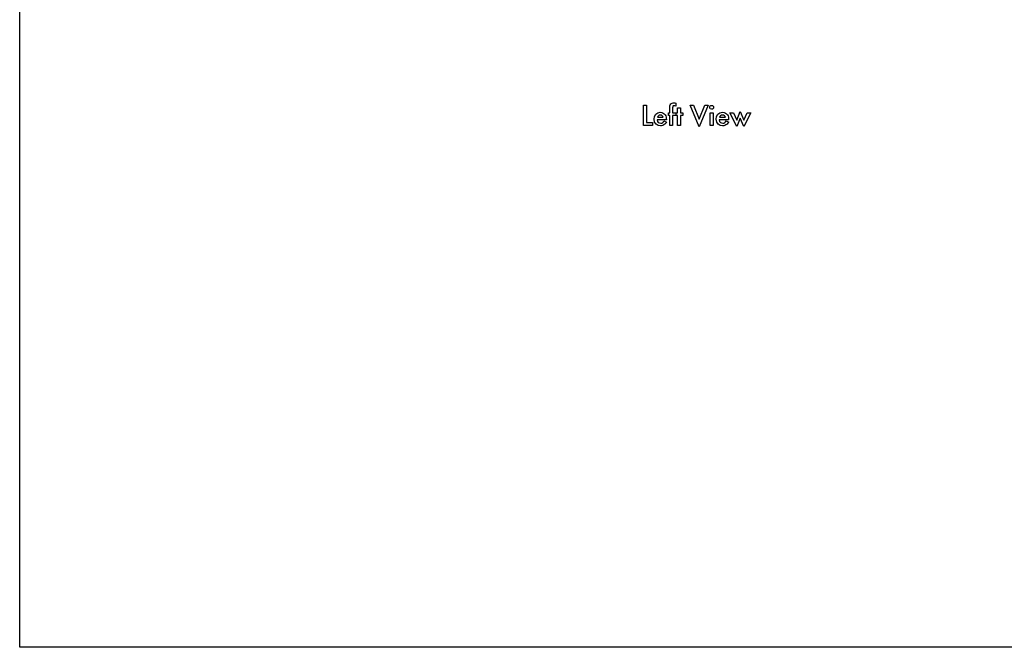
# Model space of a CAD drawing. Extents: x 630 to 14278, y -980 to 8470.
# Drawn here: x 630 to 4599, y -980 to 1549 of the extents above; entities that cross this region are included whole.
import ezdxf

# ---------------------------------------------------------------- set-up
doc = ezdxf.new("R2010")
doc.units = 0
doc.header["$LTSCALE"] = 10
doc.layers.get('DefPoints').update_dxf_attribs({"color": 250, "linetype": 'CONTINUOUS'})
doc.layers.add('18', color=7, linetype='CONTINUOUS')
doc.layers.add('Layer 1', color=7, linetype='CONTINUOUS')

# ---------------------------------------------------------------- blocks, each defined once
blk = doc.blocks.new('A3PLOT')
at = {"layer": 'DefPoints'}
blk.add_lwpolyline([(0, 0), (0, 270), (389.95, 270), (389.95, 0)], close=True, dxfattribs=at)

msp = doc.modelspace()

# ---------------------------------------------------------------- linework, layer by layer
at = {"layer": 'Layer 1'}
for points, knots in [([(3144.1, 1204.8), (3144.1, 1204.8), (3144.1, 1122.5), (3144.1, 1122.5), (3144.1, 1122.5), (3144.1, 1122.5), (3180.4, 1122.5), (3180.4, 1122.5), (3180.4, 1122.5), (3180.4, 1122.5), (3180.4, 1134.4), (3180.4, 1134.4), (3180.4, 1134.4), (3180.4, 1134.4), (3156.7, 1134.4), (3156.7, 1134.4), (3156.7, 1134.4), (3156.7, 1134.4), (3156.7, 1204.8), (3156.7, 1204.8), (3156.7, 1204.8), (3156.7, 1204.8), (3144.1, 1204.8), (3144.1, 1204.8)], [0, 0, 0, 0, 0.142857, 0.142857, 0.142857, 0.142857, 0.285714, 0.285714, 0.285714, 0.285714, 0.428571, 0.428571, 0.428571, 0.428571, 0.571429, 0.571429, 0.571429, 0.571429, 0.714286, 0.714286, 0.714286, 0.714286, 1, 1, 1, 1]), ([(3275.2, 1163.3), (3275.2, 1163.3), (3275.2, 1174.4), (3275.2, 1174.4), (3275.2, 1174.4), (3275.2, 1174.4), (3261.9, 1174.4), (3261.9, 1174.4), (3261.9, 1174.4), (3261.9, 1174.4), (3261.9, 1194.4), (3261.9, 1194.4), (3261.9, 1194.4), (3261.9, 1198.1), (3262.7, 1199.6), (3263.4, 1200.3), (3263.4, 1200.3), (3263.4, 1201.1), (3264.9, 1202.6), (3267.1, 1202.6), (3267.1, 1202.6), (3270.1, 1202.6), (3273, 1201.1), (3275.2, 1200.3), (3275.2, 1200.3), (3275.2, 1200.3), (3275.2, 1212.2), (3275.2, 1212.2), (3275.2, 1212.2), (3272.3, 1213.7), (3269.3, 1214.4), (3266.4, 1214.4), (3266.4, 1214.4), (3262.7, 1214.4), (3258.2, 1212.9), (3255.2, 1210), (3255.2, 1210), (3250.1, 1206.3), (3250.1, 1198.8), (3250.1, 1194.4), (3250.1, 1194.4), (3250.1, 1194.4), (3250.1, 1174.4), (3250.1, 1174.4), (3250.1, 1174.4), (3250.1, 1174.4), (3245.6, 1174.4), (3245.6, 1174.4), (3245.6, 1174.4), (3245.6, 1174.4), (3245.6, 1163.3), (3245.6, 1163.3), (3245.6, 1163.3), (3245.6, 1163.3), (3250.1, 1163.3), (3250.1, 1163.3), (3250.1, 1163.3), (3250.1, 1163.3), (3250.1, 1122.5), (3250.1, 1122.5), (3250.1, 1122.5), (3250.1, 1122.5), (3261.9, 1122.5), (3261.9, 1122.5), (3261.9, 1122.5), (3261.9, 1122.5), (3261.9, 1163.3), (3261.9, 1163.3), (3261.9, 1163.3), (3261.9, 1163.3), (3275.2, 1163.3), (3275.2, 1163.3)], [0, 0, 0, 0, 0.052632, 0.052632, 0.052632, 0.052632, 0.105263, 0.105263, 0.105263, 0.105263, 0.157895, 0.157895, 0.157895, 0.157895, 0.210526, 0.210526, 0.210526, 0.210526, 0.263158, 0.263158, 0.263158, 0.263158, 0.315789, 0.315789, 0.315789, 0.315789, 0.368421, 0.368421, 0.368421, 0.368421, 0.421053, 0.421053, 0.421053, 0.421053, 0.473684, 0.473684, 0.473684, 0.473684, 0.526316, 0.526316, 0.526316, 0.526316, 0.578947, 0.578947, 0.578947, 0.578947, 0.631579, 0.631579, 0.631579, 0.631579, 0.684211, 0.684211, 0.684211, 0.684211, 0.736842, 0.736842, 0.736842, 0.736842, 0.789474, 0.789474, 0.789474, 0.789474, 0.842105, 0.842105, 0.842105, 0.842105, 0.894737, 0.894737, 0.894737, 0.894737, 1, 1, 1, 1]), ([(3303.4, 1163.3), (3303.4, 1163.3), (3303.4, 1174.4), (3303.4, 1174.4), (3303.4, 1174.4), (3303.4, 1174.4), (3293.8, 1174.4), (3293.8, 1174.4), (3293.8, 1174.4), (3293.8, 1174.4), (3293.8, 1193.7), (3293.8, 1193.7), (3293.8, 1193.7), (3293.8, 1193.7), (3281.9, 1193.7), (3281.9, 1193.7), (3281.9, 1193.7), (3281.9, 1193.7), (3281.9, 1174.4), (3281.9, 1174.4), (3281.9, 1174.4), (3281.9, 1174.4), (3276.7, 1174.4), (3276.7, 1174.4), (3276.7, 1174.4), (3276.7, 1174.4), (3276.7, 1163.3), (3276.7, 1163.3), (3276.7, 1163.3), (3276.7, 1163.3), (3281.9, 1163.3), (3281.9, 1163.3), (3281.9, 1163.3), (3281.9, 1163.3), (3281.9, 1122.5), (3281.9, 1122.5), (3281.9, 1122.5), (3281.9, 1122.5), (3293.8, 1122.5), (3293.8, 1122.5), (3293.8, 1122.5), (3293.8, 1122.5), (3293.8, 1163.3), (3293.8, 1163.3), (3293.8, 1163.3), (3293.8, 1163.3), (3303.4, 1163.3), (3303.4, 1163.3)], [0, 0, 0, 0, 0.076923, 0.076923, 0.076923, 0.076923, 0.153846, 0.153846, 0.153846, 0.153846, 0.230769, 0.230769, 0.230769, 0.230769, 0.307692, 0.307692, 0.307692, 0.307692, 0.384615, 0.384615, 0.384615, 0.384615, 0.461538, 0.461538, 0.461538, 0.461538, 0.538462, 0.538462, 0.538462, 0.538462, 0.615385, 0.615385, 0.615385, 0.615385, 0.692308, 0.692308, 0.692308, 0.692308, 0.769231, 0.769231, 0.769231, 0.769231, 0.846154, 0.846154, 0.846154, 0.846154, 1, 1, 1, 1]), ([(3332.3, 1204.8), (3332.3, 1204.8), (3369.3, 1117.4), (3369.3, 1117.4), (3369.3, 1117.4), (3369.3, 1117.4), (3405.6, 1204.8), (3405.6, 1204.8), (3405.6, 1204.8), (3405.6, 1204.8), (3392.3, 1204.8), (3392.3, 1204.8), (3392.3, 1204.8), (3392.3, 1204.8), (3369.3, 1147.7), (3369.3, 1147.7), (3369.3, 1147.7), (3369.3, 1147.7), (3346.4, 1204.8), (3346.4, 1204.8), (3346.4, 1204.8), (3346.4, 1204.8), (3332.3, 1204.8), (3332.3, 1204.8)], [0, 0, 0, 0, 0.142857, 0.142857, 0.142857, 0.142857, 0.285714, 0.285714, 0.285714, 0.285714, 0.428571, 0.428571, 0.428571, 0.428571, 0.571429, 0.571429, 0.571429, 0.571429, 0.714286, 0.714286, 0.714286, 0.714286, 1, 1, 1, 1]), ([(3411.6, 1195.9), (3411.6, 1191.4), (3414.5, 1188.5), (3419, 1188.5), (3419, 1188.5), (3423.4, 1188.5), (3427.1, 1191.4), (3427.1, 1195.9), (3427.1, 1195.9), (3427.1, 1200.3), (3423.4, 1204), (3419, 1204), (3419, 1204), (3414.5, 1204), (3411.6, 1200.3), (3411.6, 1195.9)], [0, 0, 0, 0, 0.2, 0.2, 0.2, 0.2, 0.4, 0.4, 0.4, 0.4, 0.6, 0.6, 0.6, 0.6, 1, 1, 1, 1]), ([(3227.1, 1141.8), (3225.6, 1138.8), (3224.1, 1136.6), (3221.9, 1134.4), (3221.9, 1134.4), (3219.7, 1132.9), (3216.7, 1132.2), (3213.8, 1132.2), (3213.8, 1132.2), (3207.1, 1132.2), (3199.7, 1135.9), (3199.7, 1145.5), (3199.7, 1145.5), (3199.7, 1145.5), (3236.7, 1145.5), (3236.7, 1145.5), (3236.7, 1145.5), (3236.7, 1145.5), (3236.7, 1147.7), (3236.7, 1147.7), (3236.7, 1147.7), (3236.7, 1151.4), (3236, 1160.3), (3231.5, 1166.3), (3231.5, 1166.3), (3227.8, 1171.4), (3221.9, 1175.9), (3212.3, 1175.9), (3212.3, 1175.9), (3196.7, 1175.9), (3187.1, 1164.8), (3187.1, 1148.5), (3187.1, 1148.5), (3187.1, 1130), (3199.7, 1121.1), (3213, 1121.1), (3213, 1121.1), (3218.9, 1121.1), (3225.6, 1123.3), (3230.1, 1127.7), (3230.1, 1127.7), (3233, 1130), (3235.2, 1132.9), (3237.5, 1135.9), (3237.5, 1135.9), (3237.5, 1135.9), (3227.1, 1141.8), (3227.1, 1141.8)], [0, 0, 0, 0, 0.076923, 0.076923, 0.076923, 0.076923, 0.153846, 0.153846, 0.153846, 0.153846, 0.230769, 0.230769, 0.230769, 0.230769, 0.307692, 0.307692, 0.307692, 0.307692, 0.384615, 0.384615, 0.384615, 0.384615, 0.461538, 0.461538, 0.461538, 0.461538, 0.538462, 0.538462, 0.538462, 0.538462, 0.615385, 0.615385, 0.615385, 0.615385, 0.692308, 0.692308, 0.692308, 0.692308, 0.769231, 0.769231, 0.769231, 0.769231, 0.846154, 0.846154, 0.846154, 0.846154, 1, 1, 1, 1]), ([(3200.4, 1155.9), (3201.9, 1161.1), (3206.4, 1164.8), (3212.3, 1164.8), (3212.3, 1164.8), (3218.2, 1164.8), (3222.7, 1161.1), (3224.1, 1155.9), (3224.1, 1155.9), (3224.1, 1155.9), (3200.4, 1155.9), (3200.4, 1155.9)], [0, 0, 0, 0, 0.25, 0.25, 0.25, 0.25, 0.5, 0.5, 0.5, 0.5, 1, 1, 1, 1]), ([(3413, 1174.4), (3413, 1174.4), (3413, 1122.5), (3413, 1122.5), (3413, 1122.5), (3413, 1122.5), (3424.9, 1122.5), (3424.9, 1122.5), (3424.9, 1122.5), (3424.9, 1122.5), (3424.9, 1174.4), (3424.9, 1174.4), (3424.9, 1174.4), (3424.9, 1174.4), (3413, 1174.4), (3413, 1174.4)], [0, 0, 0, 0, 0.2, 0.2, 0.2, 0.2, 0.4, 0.4, 0.4, 0.4, 0.6, 0.6, 0.6, 0.6, 1, 1, 1, 1]), ([(3477.5, 1141.8), (3476, 1138.8), (3474.5, 1136.6), (3472.3, 1134.4), (3472.3, 1134.4), (3470.1, 1132.9), (3467.1, 1132.2), (3464.2, 1132.2), (3464.2, 1132.2), (3457.5, 1132.2), (3450.1, 1135.9), (3450.1, 1145.5), (3450.1, 1145.5), (3450.1, 1145.5), (3487.1, 1145.5), (3487.1, 1145.5), (3487.1, 1145.5), (3487.1, 1145.5), (3487.1, 1147.7), (3487.1, 1147.7), (3487.1, 1147.7), (3487.1, 1151.4), (3487.1, 1160.3), (3482.7, 1166.3), (3482.7, 1166.3), (3479, 1171.4), (3472.3, 1175.9), (3462.7, 1175.9), (3462.7, 1175.9), (3447.1, 1175.9), (3437.5, 1164.8), (3437.5, 1148.5), (3437.5, 1148.5), (3437.5, 1130), (3450.8, 1121.1), (3463.4, 1121.1), (3463.4, 1121.1), (3469.3, 1121.1), (3476, 1123.3), (3481.2, 1127.7), (3481.2, 1127.7), (3483.4, 1130), (3486.4, 1132.9), (3487.9, 1135.9), (3487.9, 1135.9), (3487.9, 1135.9), (3477.5, 1141.8), (3477.5, 1141.8)], [0, 0, 0, 0, 0.076923, 0.076923, 0.076923, 0.076923, 0.153846, 0.153846, 0.153846, 0.153846, 0.230769, 0.230769, 0.230769, 0.230769, 0.307692, 0.307692, 0.307692, 0.307692, 0.384615, 0.384615, 0.384615, 0.384615, 0.461538, 0.461538, 0.461538, 0.461538, 0.538462, 0.538462, 0.538462, 0.538462, 0.615385, 0.615385, 0.615385, 0.615385, 0.692308, 0.692308, 0.692308, 0.692308, 0.769231, 0.769231, 0.769231, 0.769231, 0.846154, 0.846154, 0.846154, 0.846154, 1, 1, 1, 1]), ([(3450.8, 1155.9), (3452.3, 1161.1), (3456.8, 1164.8), (3462.7, 1164.8), (3462.7, 1164.8), (3468.6, 1164.8), (3473.8, 1161.1), (3474.5, 1155.9), (3474.5, 1155.9), (3474.5, 1155.9), (3450.8, 1155.9), (3450.8, 1155.9)], [0, 0, 0, 0, 0.25, 0.25, 0.25, 0.25, 0.5, 0.5, 0.5, 0.5, 1, 1, 1, 1]), ([(3493.1, 1174.4), (3493.1, 1174.4), (3520.5, 1118.8), (3520.5, 1118.8), (3520.5, 1118.8), (3520.5, 1118.8), (3534.5, 1152.2), (3534.5, 1152.2), (3534.5, 1152.2), (3534.5, 1152.2), (3549.4, 1118.8), (3549.4, 1118.8), (3549.4, 1118.8), (3549.4, 1118.8), (3576.8, 1174.4), (3576.8, 1174.4), (3576.8, 1174.4), (3576.8, 1174.4), (3562.7, 1174.4), (3562.7, 1174.4), (3562.7, 1174.4), (3562.7, 1174.4), (3549.4, 1144.8), (3549.4, 1144.8), (3549.4, 1144.8), (3549.4, 1144.8), (3534.5, 1178.8), (3534.5, 1178.8), (3534.5, 1178.8), (3534.5, 1178.8), (3520.5, 1144.8), (3520.5, 1144.8), (3520.5, 1144.8), (3520.5, 1144.8), (3507.1, 1174.4), (3507.1, 1174.4), (3507.1, 1174.4), (3507.1, 1174.4), (3493.1, 1174.4), (3493.1, 1174.4)], [0, 0, 0, 0, 0.090909, 0.090909, 0.090909, 0.090909, 0.181818, 0.181818, 0.181818, 0.181818, 0.272727, 0.272727, 0.272727, 0.272727, 0.363636, 0.363636, 0.363636, 0.363636, 0.454545, 0.454545, 0.454545, 0.454545, 0.545455, 0.545455, 0.545455, 0.545455, 0.636364, 0.636364, 0.636364, 0.636364, 0.727273, 0.727273, 0.727273, 0.727273, 0.818182, 0.818182, 0.818182, 0.818182, 1, 1, 1, 1])]:
    msp.add_open_spline(points, degree=3, knots=knots, dxfattribs=at)

# ---------------------------------------------------------------- block references
at = {"layer": '18', "xscale": 35, "yscale": 35, "zscale": 35}
msp.add_blockref('A3PLOT', (629.7, -979.7), dxfattribs=at)

doc.saveas('drawing.dxf')
